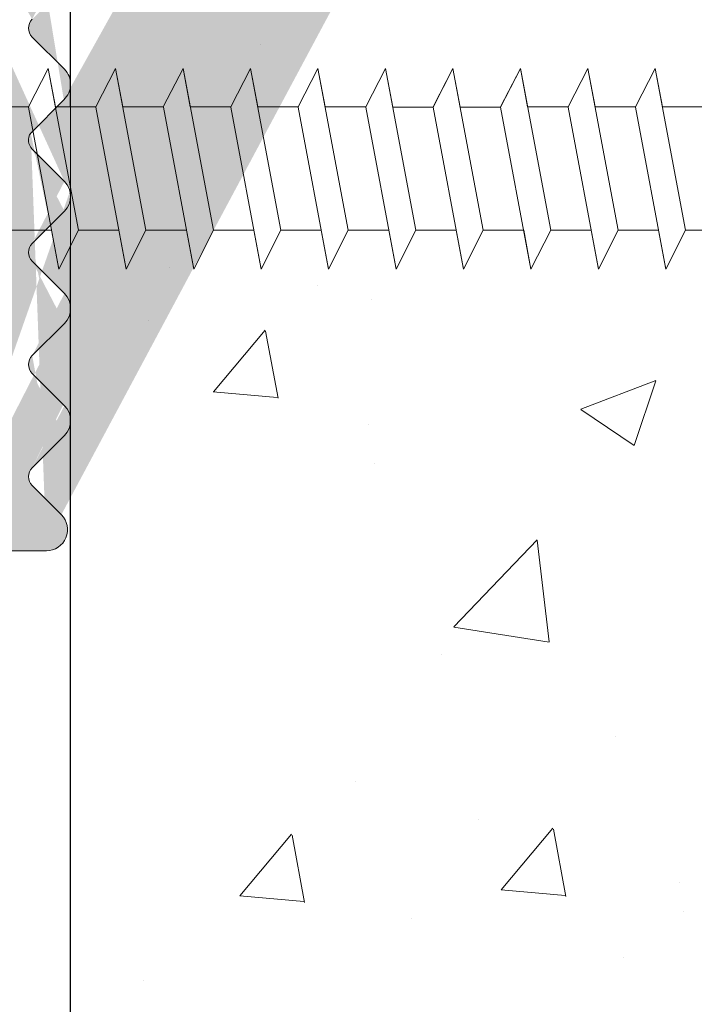
# Model space of a CAD drawing. Units: millimetres. Extents: x 18296 to 18593, y 3108 to 3325.
# Drawn here: x 18440 to 18448, y 3205 to 3216 of the extents above; entities that cross this region are included whole.
import ezdxf

# ---------------------------------------------------------------- set-up
doc = ezdxf.new("R2010")
doc.units = ezdxf.units.MM
doc.layers.get('0').update_dxf_attribs({"lineweight": 25})
for name, color, linetype, lineweight in [('Gipsp Sch', 253, 'Continuous', 5), ('PROFIL', 251, 'Continuous', 20), ('Profile Sch', 251, 'Continuous', 15), ('Putznetz Lienien', 7, 'Continuous', 15)]:
    doc.layers.add(name, color=color, linetype=linetype, lineweight=lineweight)

msp = doc.modelspace()

# ---------------------------------------------------------------- hatches: boundary and pattern name
h = msp.add_hatch()
h.set_pattern_fill('JIS_WOOD', color=256, scale=0.01, style=0)
h.set_pattern_definition([(45, (1801.032346511041, -169.0543598848353), (-0.004999999991609842, 0.004999999991609843), [])])
edge = h.paths.add_edge_path()
edge.add_line((18455.57262277632, 3234.494847304084), (18455.76689081971, 3234.494847304084))
edge.add_line((18455.76689081971, 3240.006539043142), (18455.76689081971, 3234.494847304084))
edge.add_line((18472.26689081971, 3240.006539043142), (18455.76689081971, 3240.006539043142))
edge.add_line((18453.569206418, 3237.47116579386), (18453.56819490879, 3238.441584368013))
edge.add_line((18453.26819382232, 3238.74158436688), (18453.56788144496, 3239.041271989524))
edge.add_line((18453.26819382232, 3238.74158436688), (18453.56819436499, 3238.441583824208))
edge.add_line((18440.68452275184, 3215.34553858369), (18440.29300533751, 3214.950718494519))
edge.add_arc((18440.47889504002, 3210.246795879118), 0.25, 269.9739161403189, 404.9999999996879)
edge.add_arc((18453.67301535564, 3234.848582402034), 0.15, 44.77050017916183, 134.7705001789385)
edge.add_arc((18462.26721485101, 3263.495581875244), 1, 90.00620583301904, 180.0062058327974)
edge.add_line((18472.26807905523, 3269.497845288834), (18472.26689081971, 3240.006539043142))
edge.add_line((18455.5668934572, 3241.989124278138), (18461.26954425718, 3241.989124278138))
edge.add_line((18461.26883954007, 3248.495473651017), (18461.26954425718, 3241.989124278138))
edge.add_line((18459.26883955181, 3248.49525702659), (18461.26883954007, 3248.495473651017))
edge.add_line((18453.56788144496, 3239.041271989523), (18453.56689563016, 3239.987039946077))
edge.add_line((18459.26775642967, 3258.495256967932), (18459.26883955181, 3248.495257026589))
edge.add_line((18461.26775641794, 3258.495473592359), (18459.26775642967, 3258.495256967932))
edge.add_line((18461.26721485687, 3263.495473563031), (18461.26775641794, 3258.49547359236))
edge.add_line((18465.26713027587, 3264.495906808592), (18462.26710653879, 3264.495581869378))
edge.add_line((18465.26713027587, 3267.495906808592), (18465.26713027587, 3264.495906808592))
edge.add_line((18442.26689051732, 3267.495906808592), (18465.26713027586, 3267.495906808592))
edge.add_line((18441.26689051732, 3237.495906814458), (18441.26689051732, 3266.495906814458))
edge.add_line((18475.56499169556, 3277.796101491173), (18474.43599370227, 3279.492011537824))
edge.add_line((18469.73817544687, 3277.798146794351), (18470.86054673586, 3279.492057009415))
edge.add_line((18468.23767752188, 3277.801811661888), (18467.10931403191, 3279.496768597398))
edge.add_line((18461.76279672946, 3277.085304193124), (18463.35612924136, 3279.490000610779))
edge.add_arc((18455.5668934572, 3239.98912463022), 2, 90, 180.0597218445412)
edge.add_arc((18463.88400721537, 3278.990530277072), 0.4996613757379373, 271.1196528983074, 450.0207392189984)
edge.add_line((18463.35612924136, 3279.490000610778), (18463.88382635411, 3279.490191620077))
edge.add_arc((18466.58825647362, 3278.997309790962), 0.4996613757379373, 89.97772121378875, 268.2463931034126)
edge.add_line((18467.10931403191, 3279.496768597398), (18466.58845076103, 3279.496971128928))
edge.add_line((18466.57296611801, 3278.497882423441), (18467.23611524234, 3277.501741359379))
edge.add_line((18463.89377079144, 3278.490964302463), (18463.23610825952, 3277.498403915529))
edge.add_arc((18471.38842470987, 3278.992586675708), 0.4996613757379373, 271.1196528983074, 450.0207392189984)
edge.add_line((18470.86054673586, 3279.492057009415), (18471.38824384861, 3279.492248018713))
edge.add_arc((18473.91493614398, 3278.992552731389), 0.4996613757379373, 89.97772121378875, 268.2463931034126)
edge.add_arc((18452.56949255772, 3237.495086445046), 1, 269.9954376860514, 358.6293169055092)
edge.add_arc((18442.26689051732, 3266.495906814458), 1, 90, 179.9999999997768)
edge.add_arc((18442.26689051732, 3237.495906814458), 1, 180, 269.9954376858396)
edge.add_line((18452.56941293032, 3236.495086448216), (18442.26681088992, 3236.495906817629))
edge.add_arc((18475.76499169556, 3276.698021983762), 0.2, 180, 270.017558038609)
edge.add_arc((18474.36277345749, 3276.698520451446), 0.2, 270.0082812208663, 359.9984604324147)
edge.add_arc((18468.44006424936, 3276.701782022567), 0.2, 180.1242895918034, 269.9611440257963)
edge.add_arc((18469.5386932697, 3276.701036971064), 0.2, 269.9611440267535, 360.0270440897713)
edge.add_arc((18467.03785650441, 3276.698828005964), 0.2, 269.9957440801093, 360.1242895917082)
edge.add_arc((18463.43610825952, 3276.699095543165), 0.2, 180, 269.9957440795408)
edge.add_line((18446.56158260972, 3234.495564829783), (18451.76472206265, 3234.495150517317))
edge.add_line((18446.56136758361, 3231.795161214777), (18446.56158260972, 3234.495564829782))
edge.add_line((18445.56327929714, 3226.998449121699), (18445.56554352371, 3234.495644141786))
edge.add_line((18455.10949470174, 3234.948895381788), (18455.57262277632, 3234.494847304084))
edge.add_line((18440.76558993176, 3234.49602634961), (18445.56554352371, 3234.495644141785))
edge.add_line((18452.23780257093, 3234.960810078763), (18451.76472206265, 3234.495150517316))
edge.add_arc((18452.34302602505, 3234.853909739372), 0.15, 44.77050017903852, 134.5470736886346)
edge.add_line((18452.83013952495, 3234.575865097214), (18452.44951604056, 3234.959550056464))
edge.add_line((18453.15230997829, 3234.543319218295), (18453.56737503854, 3234.955072417552))
edge.add_arc((18453.00749769108, 3234.720677384426), 0.2289683769031365, 219.2315109789331, 309.231510978659)
edge.add_arc((18455.00300468623, 3234.843255064698), 0.15, 44.77050017891519, 134.7705001782383)
edge.add_line((18454.16012885554, 3234.570537759877), (18453.77950537115, 3234.954222719126))
edge.add_line((18454.51367940988, 3234.569121595832), (18454.89736436913, 3234.949745080214))
edge.add_arc((18454.33756665218, 3234.735230095395), 0.2420903489500821, 222.8665322842446, 316.6744680709156)
edge.add_line((18464.26689051732, 3274.499033826742), (18464.26689051732, 3269.499033826742))
edge.add_line((18440.47878122771, 3209.996795905024), (18439.26347538089, 3209.997349172117))
edge.add_line((18469.7744031439, 3269.543653234513), (18470.15656043143, 3269.925810522038))
edge.add_line((18469.18011382202, 3269.925810522039), (18469.56227110955, 3269.543653234513))
edge.add_line((18471.1044031439, 3269.543653234513), (18471.48656043143, 3269.925810522038))
edge.add_line((18470.51011382202, 3269.925810522039), (18470.89227110955, 3269.543653234512))
edge.add_line((18461.76279672946, 3277.085304193124), (18461.76512331183, 3270.65807013059))
edge.add_line((18449.5622841081, 3226.997100788796), (18446.56228473135, 3226.995167019584))
edge.add_line((18446.55564270672, 3230.795161214777), (18446.56228473135, 3226.995167019583))
edge.add_line((18449.56228707064, 3225.997100788801), (18449.5622841081, 3226.997100788796))
edge.add_line((18444.56228707064, 3225.997100788801), (18449.56228707064, 3225.997100788801))
edge.add_line((18444.56328020681, 3226.997100295641), (18444.56228707064, 3225.997100788801))
edge.add_line((18445.56327929714, 3226.998449121699), (18444.56328020681, 3226.997100295641))
edge.add_arc((18460.7721173701, 3270.776134518516), 1, 236.9731455915067, 353.219593958612)
edge.add_line((18455.56016321169, 3269.541071041692), (18455.94232049922, 3269.923228329218))
edge.add_line((18456.29587388981, 3269.923228329218), (18456.67803117734, 3269.541071041692))
edge.add_line((18457.27232049922, 3269.923228329218), (18456.89016321169, 3269.541071041691))
edge.add_line((18479.06689051732, 3276.499033826742), (18475.76505298468, 3276.498021993153))
edge.add_line((18474.43599370227, 3279.492011537825), (18473.91513043138, 3279.492214069354))
edge.add_line((18457.62587388981, 3269.923228329218), (18458.00803117733, 3269.541071041692))
edge.add_line((18458.22016321169, 3269.541071041692), (18458.60232049922, 3269.923228329218))
edge.add_line((18459.55084863664, 3269.540385616742), (18459.91373382586, 3269.904574863153))
edge.add_line((18458.95587388981, 3269.923228329218), (18459.33871660229, 3269.540385616743))
edge.add_line((18450.10631655789, 3231.795161214779), (18450.56136758361, 3231.795161214777))
edge.add_arc((18440.4162134506, 3210.875162893487), 0.15, 134.9999999988946, 224.9999999982165)
edge.add_line((18440.65567173532, 3210.423572574414), (18440.31014743342, 3210.769096876309))
edge.add_arc((18440.4162134506, 3212.205162893487), 0.15, 134.9999999988946, 224.9999999982165)
edge.add_line((18440.69230472095, 3211.36338619819), (18440.31014743342, 3210.981228910664))
edge.add_line((18440.69230472095, 3211.716939588783), (18440.31014743342, 3212.099096876309))
edge.add_arc((18440.51552802565, 3211.540162893487), 0.25, 315.0000000003685, 404.9999999996995)
edge.add_arc((18440.4162134506, 3213.535162893487), 0.15, 134.9999999988946, 224.9999999982165)
edge.add_line((18440.69230472095, 3212.69338619819), (18440.31014743342, 3212.311228910664))
edge.add_line((18440.69230472095, 3213.046939588783), (18440.31014743342, 3213.429096876308))
edge.add_arc((18440.51552802565, 3212.870162893487), 0.25, 315.0000000003685, 404.9999999996995)
edge.add_arc((18440.4162134506, 3214.865162893487), 0.15, 145.223922007452, 225.0000000000377)
edge.add_line((18440.69230472095, 3214.02338619819), (18440.31014743342, 3213.641228910664))
edge.add_line((18440.69230472095, 3214.376939588783), (18440.31014743342, 3214.759096876308))
edge.add_arc((18440.51552802565, 3214.200162893487), 0.25, 315.0000000002948, 404.9999999998423)
edge.add_line((18439.26689051732, 3217.499033826742), (18439.26347538089, 3209.997349172118))
edge.add_line((18446.55564270672, 3230.795161214777), (18449.06136758361, 3230.795161214777))
edge.add_arc((18450.56136758361, 3231.295161214777), 0.5, 0, 89.99999999933215)
edge.add_arc((18450.81136758361, 3230.245161214778), 0.25, 269.9999999983324, 359.9999999976645)
edge.add_arc((18449.31136758361, 3230.245161214778), 0.25, 180, 269.9999999993289)
edge.add_line((18446.56136758361, 3231.795161214777), (18447.51641860933, 3231.795161214777))
edge.add_arc((18447.76136758361, 3231.745161214778), 0.25, 11.53695903311326, 168.4630409663133)
edge.add_line((18448.00631655788, 3231.795161214777), (18448.21641860933, 3231.795161214777))
edge.add_arc((18448.46136758361, 3231.745161214778), 0.25, 11.53695903311326, 168.4630409663133)
edge.add_line((18448.70631655788, 3231.795161214777), (18448.91641860933, 3231.795161214777))
edge.add_arc((18449.16136758361, 3231.745161214778), 0.25, 11.53695903311326, 168.4630409663133)
edge.add_line((18449.40631655788, 3231.795161214777), (18449.61641860933, 3231.795161214777))
edge.add_arc((18449.86136758361, 3231.745161214778), 0.25, 11.53695903311326, 168.4630409663133)
edge.add_line((18450.81136758361, 3229.995161214778), (18449.31136758361, 3229.995161214778))
edge.add_line((18449.06136758361, 3230.795161214777), (18449.06136758361, 3230.245161214777))
edge.add_line((18451.06136758361, 3230.245161214778), (18451.06136758361, 3231.295161214778))
edge.add_line((18440.76558993176, 3234.49602634961), (18440.76557308402, 3234.052652602301))
edge.add_line((18440.76557308402, 3234.052652602301), (18440.31014743342, 3233.590834844099))
edge.add_line((18454.96587388981, 3269.923228329218), (18455.34803117733, 3269.541071041692))
edge.add_line((18454.61232049922, 3269.923228329218), (18454.23016321169, 3269.541071041691))
edge.add_line((18453.63587388981, 3269.923228329218), (18454.01803117733, 3269.541071041692))
edge.add_line((18435.06444687283, 3269.496451633921), (18435.50710680558, 3269.496451633921))
edge.add_line((18435.99232049922, 3269.923228329218), (18435.50710680558, 3269.49645163392))
edge.add_arc((18436.83409719451, 3269.64713705887), 0.15, 224.999999999263, 314.9999999985836)
edge.add_line((18436.34587388981, 3269.923228329218), (18436.72803117734, 3269.541071041692))
edge.add_arc((18436.16909719451, 3269.746451633921), 0.25, 44.99999999963152, 134.9999999989603)
edge.add_arc((18459.44478261946, 3269.646451633921), 0.15, 224.999999999263, 314.9999999985836)
edge.add_arc((18458.11409719451, 3269.64713705887), 0.15, 224.999999999263, 314.9999999985836)
edge.add_arc((18458.77909719451, 3269.746451633921), 0.25, 44.99999999963152, 134.9999999989603)
edge.add_arc((18456.78409719452, 3269.64713705887), 0.15, 224.999999999263, 314.9999999985836)
edge.add_arc((18457.44909719452, 3269.746451633921), 0.25, 44.99999999963152, 134.9999999989603)
edge.add_arc((18455.45409719451, 3269.64713705887), 0.15, 224.999999999263, 314.9999999985836)
edge.add_arc((18456.11909719451, 3269.746451633921), 0.25, 44.99999999963152, 134.9999999989603)
edge.add_arc((18454.12409719452, 3269.64713705887), 0.15, 224.999999999263, 314.9999999985836)
edge.add_arc((18454.78909719452, 3269.746451633921), 0.25, 44.99999999963152, 134.9999999989603)
edge.add_arc((18452.79409719451, 3269.64713705887), 0.15, 224.999999999263, 314.9999999985836)
edge.add_line((18453.28232049922, 3269.923228329218), (18452.90016321169, 3269.541071041692))
edge.add_arc((18453.45909719451, 3269.746451633921), 0.25, 44.99999999963152, 134.9999999989603)
edge.add_arc((18451.46409719452, 3269.64713705887), 0.15, 224.999999999263, 314.9999999985836)
edge.add_line((18452.30587388981, 3269.923228329218), (18452.68803117734, 3269.541071041692))
edge.add_line((18451.95232049922, 3269.923228329218), (18451.57016321169, 3269.541071041692))
edge.add_arc((18452.12909719452, 3269.746451633921), 0.25, 44.99999999963152, 134.9999999989603)
edge.add_arc((18450.13409719451, 3269.64713705887), 0.15, 224.999999999263, 314.9999999985836)
edge.add_line((18450.97587388981, 3269.923228329218), (18451.35803117734, 3269.541071041692))
edge.add_line((18450.62232049922, 3269.923228329218), (18450.24016321169, 3269.541071041692))
edge.add_arc((18450.79909719451, 3269.746451633921), 0.25, 44.99999999963152, 134.9999999989603)
edge.add_arc((18448.80409719452, 3269.64713705887), 0.15, 224.999999999263, 314.9999999985836)
edge.add_line((18449.64587388981, 3269.923228329218), (18450.02803117733, 3269.541071041692))
edge.add_line((18449.29232049922, 3269.923228329218), (18448.91016321169, 3269.541071041692))
edge.add_arc((18449.46909719451, 3269.746451633921), 0.25, 44.99999999963152, 134.9999999989603)
edge.add_arc((18447.47409719451, 3269.64713705887), 0.15, 224.999999999263, 314.9999999985836)
edge.add_line((18448.31587388981, 3269.923228329218), (18448.69803117733, 3269.541071041692))
edge.add_line((18447.96232049922, 3269.923228329218), (18447.58016321169, 3269.541071041692))
edge.add_arc((18448.13909719451, 3269.746451633921), 0.25, 44.99999999963152, 134.9999999989603)
edge.add_arc((18446.14409719452, 3269.64713705887), 0.15, 224.999999999263, 314.9999999985836)
edge.add_line((18446.98587388981, 3269.923228329218), (18447.36803117734, 3269.541071041692))
edge.add_line((18446.63232049922, 3269.923228329218), (18446.25016321169, 3269.541071041692))
edge.add_arc((18446.80909719451, 3269.746451633921), 0.25, 44.99999999963152, 134.9999999989603)
edge.add_arc((18444.81409719451, 3269.64713705887), 0.15, 224.999999999263, 314.9999999985836)
edge.add_line((18445.65587388981, 3269.923228329218), (18446.03803117734, 3269.541071041692))
edge.add_line((18445.30232049922, 3269.923228329218), (18444.92016321169, 3269.541071041692))
edge.add_arc((18445.47909719451, 3269.746451633921), 0.25, 44.99999999963152, 134.9999999989603)
edge.add_arc((18443.48409719452, 3269.64713705887), 0.15, 224.999999999263, 314.9999999985836)
edge.add_line((18444.32587388981, 3269.923228329218), (18444.70803117734, 3269.541071041692))
edge.add_line((18443.97232049922, 3269.923228329218), (18443.59016321169, 3269.541071041692))
edge.add_arc((18444.14909719451, 3269.746451633921), 0.25, 44.99999999963152, 134.9999999989603)
edge.add_arc((18442.15409719451, 3269.64713705887), 0.15, 224.999999999263, 314.9999999985836)
edge.add_line((18442.99587388981, 3269.923228329218), (18443.37803117733, 3269.541071041692))
edge.add_line((18442.64232049922, 3269.923228329218), (18442.26016321169, 3269.541071041692))
edge.add_arc((18442.81909719452, 3269.746451633921), 0.25, 44.99999999963152, 134.9999999989603)
edge.add_arc((18440.82409719452, 3269.64713705887), 0.15, 224.999999999263, 314.9999999985836)
edge.add_line((18441.66587388981, 3269.923228329218), (18442.04803117734, 3269.541071041692))
edge.add_line((18441.31232049922, 3269.923228329218), (18440.93016321169, 3269.541071041692))
edge.add_arc((18441.48909719451, 3269.746451633921), 0.25, 44.99999999963152, 134.9999999989603)
edge.add_arc((18439.49409719451, 3269.64713705887), 0.15, 224.999999999263, 314.9999999985836)
edge.add_line((18440.33587388981, 3269.923228329218), (18440.71803117734, 3269.541071041692))
edge.add_line((18439.98232049922, 3269.923228329218), (18439.60016321169, 3269.541071041692))
edge.add_arc((18440.15909719452, 3269.746451633921), 0.25, 44.99999999963152, 134.9999999989603)
edge.add_arc((18438.16409719452, 3269.64713705887), 0.15, 224.999999999263, 314.9999999985836)
edge.add_line((18439.00587388981, 3269.923228329218), (18439.38803117734, 3269.541071041692))
edge.add_line((18438.65232049922, 3269.923228329218), (18438.27016321169, 3269.541071041692))
edge.add_arc((18438.82909719451, 3269.746451633921), 0.25, 44.99999999963152, 134.9999999989603)
edge.add_line((18437.67587388981, 3269.923228329218), (18438.05803117733, 3269.541071041692))
edge.add_line((18437.32232049922, 3269.923228329218), (18436.94016321169, 3269.541071041692))
edge.add_arc((18437.49909719452, 3269.746451633921), 0.25, 44.99999999963152, 134.9999999989603)
edge.add_line((18463.43609340356, 3276.499095543717), (18467.03784164845, 3276.498828006516))
edge.add_line((18463.23610825952, 3277.498403915529), (18463.23610825952, 3276.699095543165))
edge.add_line((18468.43992861643, 3276.501782068558), (18469.53855763677, 3276.501037017055))
edge.add_line((18474.56279491269, 3277.496984299805), (18474.56277345742, 3276.698515077345))
edge.add_line((18473.89964578837, 3278.493125363867), (18474.56279491269, 3277.496984299805))
edge.add_line((18467.23611524234, 3277.501741359379), (18467.23785603384, 3276.699261858145))
edge.add_line((18468.23767752188, 3277.801811661888), (18468.24006471993, 3276.701348170386))
edge.add_line((18470.74052575402, 3277.500470827231), (18470.74052575402, 3276.712248785347))
edge.add_line((18470.9167899249, 3276.498022385568), (18474.36280236441, 3276.498520453535))
edge.add_line((18471.39818828593, 3278.493020701099), (18470.7405305947, 3277.500467619835))
edge.add_line((18469.73817544687, 3277.798146794351), (18469.73869324742, 3276.701131372743))
edge.add_arc((18470.93991890534, 3276.696680509651), 0.2, 175.5355011686253, 263.3591765934151)
edge.add_line((18475.56499169556, 3277.796101491173), (18475.56499169556, 3276.698021983762))
edge.add_line((18435.06689051732, 3261.749033826742), (18435.06444687283, 3269.496451633921))
edge.add_line((18482.76689051732, 3283.852587217335), (18483.84011382202, 3284.925810522039))
edge.add_line((18437.06689051732, 3223.609226695495), (18435.53339686826, 3225.374033826743))
edge.add_line((18482.76689051732, 3275.999033826742), (18482.76689051732, 3283.852587217335))
edge.add_line((18484.26689051732, 3274.499033826742), (18484.26689051732, 3284.749033826742))
edge.add_line((18464.26689051732, 3274.499033826742), (18484.26689051732, 3274.499033826742))
edge.add_line((18464.26689051732, 3269.499033826742), (18468.39978373613, 3269.499033826742))
edge.add_line((18435.06689051732, 3217.499033826742), (18439.26689051732, 3217.499033826742))
edge.add_line((18435.06689051732, 3217.499033826742), (18435.06689051732, 3225.249033826742))
edge.add_line((18437.06689051732, 3219.499033826742), (18437.06689051732, 3223.609226695495))
edge.add_line((18439.26689051732, 3219.499033826742), (18437.06689051732, 3219.499033826742))
edge.add_line((18439.26689051732, 3267.499033826742), (18439.26689051732, 3219.499033826742))
edge.add_line((18437.06689051732, 3267.499033826742), (18439.26689051732, 3267.499033826742))
edge.add_line((18437.06689051732, 3267.499033826742), (18437.06689051732, 3263.388840957989))
edge.add_line((18479.06689051732, 3278.499033826742), (18479.06689051732, 3276.499033826742))
edge.add_line((18480.06689051732, 3275.999033826742), (18480.06689051732, 3276.954084852463))
edge.add_line((18482.76689051732, 3275.999033826742), (18480.06689051732, 3275.999033826742))
edge.add_line((18435.53339686826, 3261.62403382674), (18437.06689051732, 3263.388840957988))
edge.add_arc((18435.31689051732, 3261.749033826742), 0.25, 180, 329.9999999988822)
edge.add_arc((18435.31689051732, 3225.249033826742), 0.25, 30.00000000024293, 179.9999999991378)
edge.add_arc((18440.4162134506, 3216.194768826921), 0.15, 134.9999999988946, 224.9999999982165)
edge.add_line((18440.69230472095, 3215.706545522217), (18440.31014743342, 3216.088702809743))
edge.add_arc((18440.51552802565, 3215.529768826921), 0.25, 312.5302139876305, 404.9999999994261)
edge.add_arc((18440.4162134506, 3217.524768826921), 0.15, 134.9999999988946, 224.9999999982165)
edge.add_line((18440.69230472095, 3216.682992131625), (18440.31014743342, 3216.300834844099))
edge.add_line((18440.69230472095, 3217.036545522218), (18440.31014743342, 3217.418702809744))
edge.add_arc((18440.51552802565, 3216.859768826921), 0.25, 315.0000000003685, 404.9999999996995)
edge.add_arc((18479.56689051732, 3279.999033826742), 0.5, 0, 89.99999999955365)
edge.add_arc((18478.76689051732, 3278.999033826742), 0.5, 180, 269.9999999995536)
edge.add_arc((18469.66833712672, 3269.649719251691), 0.15, 224.9999999993859, 314.9999999987102)
edge.add_line((18468.82656043143, 3269.925810522038), (18468.39978373613, 3269.499033826741))
edge.add_arc((18469.00333712672, 3269.749033826742), 0.25, 44.99999999977891, 134.9999999991088)
edge.add_arc((18470.99833712672, 3269.649719251691), 0.15, 224.9999999993859, 314.9999999987102)
edge.add_arc((18470.33333712673, 3269.749033826742), 0.25, 44.99999999977891, 134.9999999991088)
edge.add_line((18471.84011382202, 3269.925810522038), (18472.26807905523, 3269.497845288834))
edge.add_arc((18471.66333712672, 3269.749033826742), 0.25, 44.99999999977891, 134.9999999991088)
edge.add_arc((18440.4162134506, 3230.824768826921), 0.15, 134.9999999988946, 224.9999999982165)
edge.add_line((18440.69230472095, 3230.336545522217), (18440.31014743342, 3230.718702809743))
edge.add_arc((18440.4162134506, 3232.154768826921), 0.15, 134.9999999988946, 224.9999999982165)
edge.add_line((18440.69230472095, 3231.312992131624), (18440.31014743342, 3230.930834844099))
edge.add_line((18440.69230472095, 3231.666545522217), (18440.31014743342, 3232.048702809743))
edge.add_arc((18440.51552802565, 3231.489768826921), 0.25, 315.0000000003685, 404.9999999996995)
edge.add_arc((18440.4162134506, 3233.484768826921), 0.15, 134.9999999988946, 224.9999999982165)
edge.add_line((18440.69230472095, 3232.642992131625), (18440.31014743342, 3232.260834844099))
edge.add_line((18440.69230472095, 3232.996545522218), (18440.31014743342, 3233.378702809744))
edge.add_arc((18440.51552802565, 3232.819768826921), 0.25, 315.0000000003685, 404.9999999996995)
edge.add_line((18440.69230472095, 3229.982992131624), (18440.31014743342, 3229.600834844099))
edge.add_arc((18440.51552802565, 3230.159768826921), 0.25, 315.0000000003685, 404.9999999996995)
edge.add_arc((18440.4162134506, 3218.854768826921), 0.15, 134.9999999988946, 224.9999999982165)
edge.add_line((18440.69230472095, 3218.012992131625), (18440.31014743342, 3217.6308348441))
edge.add_line((18440.69230472095, 3218.366545522218), (18440.31014743342, 3218.748702809743))
edge.add_arc((18440.51552802565, 3218.189768826921), 0.25, 315.0000000003685, 404.9999999996995)
edge.add_arc((18440.4162134506, 3220.184768826921), 0.15, 134.9999999988946, 224.9999999982165)
edge.add_line((18440.69230472095, 3219.342992131625), (18440.31014743342, 3218.960834844099))
edge.add_line((18440.69230472095, 3219.696545522218), (18440.31014743342, 3220.078702809743))
edge.add_arc((18440.51552802565, 3219.519768826921), 0.25, 315.0000000003685, 404.9999999996995)
edge.add_arc((18440.4162134506, 3221.514768826921), 0.15, 134.9999999988946, 224.9999999982165)
edge.add_line((18440.69230472095, 3220.672992131625), (18440.31014743342, 3220.290834844099))
edge.add_line((18440.69230472095, 3221.026545522218), (18440.31014743342, 3221.408702809743))
edge.add_arc((18440.51552802565, 3220.849768826921), 0.25, 315.0000000003685, 404.9999999996995)
edge.add_arc((18440.4162134506, 3222.844768826921), 0.15, 134.9999999988946, 224.9999999982165)
edge.add_line((18440.69230472095, 3222.002992131625), (18440.31014743342, 3221.620834844099))
edge.add_line((18440.69230472095, 3222.356545522218), (18440.31014743342, 3222.738702809743))
edge.add_arc((18440.51552802565, 3222.179768826921), 0.25, 315.0000000003685, 404.9999999996995)
edge.add_arc((18440.4162134506, 3224.174768826922), 0.15, 134.9999999988946, 224.9999999982165)
edge.add_line((18440.69230472095, 3223.332992131624), (18440.31014743342, 3222.950834844099))
edge.add_line((18440.69230472095, 3223.686545522218), (18440.31014743342, 3224.068702809743))
edge.add_arc((18440.51552802565, 3223.509768826922), 0.25, 315.0000000003685, 404.9999999996995)
edge.add_arc((18440.4162134506, 3225.504768826921), 0.15, 134.9999999988946, 224.9999999982165)
edge.add_line((18440.69230472095, 3224.662992131624), (18440.31014743342, 3224.280834844099))
edge.add_line((18440.69230472095, 3225.016545522218), (18440.31014743342, 3225.398702809743))
edge.add_arc((18440.51552802565, 3224.839768826921), 0.25, 315.0000000003685, 404.9999999996995)
edge.add_arc((18440.4162134506, 3226.834768826921), 0.15, 134.9999999988946, 224.9999999982165)
edge.add_line((18440.69230472095, 3225.992992131624), (18440.31014743342, 3225.610834844099))
edge.add_line((18440.69230472095, 3226.346545522218), (18440.31014743342, 3226.728702809743))
edge.add_arc((18440.51552802565, 3226.169768826921), 0.25, 315.0000000003685, 404.9999999996995)
edge.add_arc((18440.4162134506, 3228.164768826921), 0.15, 134.9999999988946, 224.9999999982165)
edge.add_line((18440.69230472095, 3227.322992131624), (18440.31014743342, 3226.940834844099))
edge.add_line((18440.69230472095, 3227.676545522218), (18440.31014743342, 3228.058702809743))
edge.add_arc((18440.51552802565, 3227.499768826921), 0.25, 315.0000000003685, 404.9999999996995)
edge.add_arc((18440.4162134506, 3229.494768826921), 0.15, 134.9999999988946, 224.9999999982165)
edge.add_line((18440.69230472095, 3228.652992131624), (18440.31014743342, 3228.270834844099))
edge.add_line((18440.69230472095, 3229.006545522217), (18440.31014743342, 3229.388702809743))
edge.add_arc((18440.51552802565, 3228.829768826921), 0.25, 315.0000000003685, 404.9999999996995)
edge.add_arc((18478.51689051732, 3280.249033826742), 0.25, 90, 179.999999999552)
edge.add_arc((18480.01689051732, 3277.199033826741), 0.25, 281.5369590334821, 438.463040966685)
edge.add_line((18480.06689051732, 3277.44398280102), (18480.06689051732, 3277.654084852463))
edge.add_arc((18480.01689051732, 3277.899033826741), 0.25, 281.5369590334821, 438.463040966685)
edge.add_line((18480.06689051732, 3278.14398280102), (18480.06689051732, 3278.354084852463))
edge.add_arc((18480.01689051732, 3278.599033826741), 0.25, 281.5369590334821, 438.463040966685)
edge.add_line((18480.06689051732, 3278.84398280102), (18480.06689051732, 3279.054084852463))
edge.add_arc((18480.01689051732, 3279.299033826742), 0.25, 281.5369590334821, 438.463040966685)
edge.add_line((18478.26689051732, 3280.249033826742), (18478.26689051732, 3278.999033826742))
edge.add_line((18479.06689051732, 3278.499033826742), (18478.76689051732, 3278.499033826742))
edge.add_line((18478.51689051732, 3280.499033826742), (18479.56689051732, 3280.499033826742))
edge.add_line((18480.06689051732, 3279.543982801019), (18480.06689051732, 3279.999033826741))
edge.add_arc((18484.01689051732, 3284.749033826742), 0.25, 0, 134.999999998996)
edge.add_arc((18460.09082729728, 3269.728115512643), 0.25, 56.97314559206929, 135.1027637461766)

# ---------------------------------------------------------------- linework, layer by layer
for p, q in [((18440.76348345436, 3215.259453083946), (18440.76348345436, 3225.003761903806)), ((18440.76348345436, 3157.508691246037), (18440.76348345436, 3213.610009137222))]:
    msp.add_line(p, q)
at = {"layer": 'Gipsp Sch'}
for p, q in [((18443.01753449115, 3215.998984998533), (18443.01753449115, 3215.998984998533)), ((18445.62533552304, 3215.256649887946), (18445.62533552304, 3215.256649887946)), ((18447.46533552305, 3215.256649887946), (18447.46533552305, 3215.256649887946)), ((18441.93312028073, 3213.359355876316), (18441.93312028073, 3213.359355876316)), ((18443.69481490011, 3213.142103072837), (18443.69481490011, 3213.142103072837)), ((18444.3301072402, 3212.974181130104), (18444.3301072402, 3212.974181130104)), ((18441.69440584719, 3212.732031791939), (18441.69440584719, 3212.732031791939)), ((18442.45912072276, 3211.882855508141), (18443.07137592098, 3212.612512840212)), ((18443.22534302721, 3211.804820406558), (18443.07850412424, 3212.600891123628)), ((18446.81458200699, 3211.674460486851), (18447.70381736324, 3212.015805958793)), ((18447.4487673252, 3211.246095152866), (18447.70627651111, 3212.013545000849)), ((18442.45752871796, 3211.881772324577), (18443.21662907791, 3211.815359648604)), ((18446.81586236547, 3211.671622647274), (18447.44758899576, 3211.24551765483)), ((18444.30179842654, 3211.492637709558), (18444.30179842654, 3211.492637709558)), ((18444.37217368764, 3211.026105535438), (18444.37217368764, 3211.026105535438)), ((18445.30912827506, 3209.095159893785), (18446.29831216704, 3210.126102079533)), ((18446.43922153859, 3208.91699501195), (18446.29890967185, 3210.123110944418)), ((18445.31172793861, 3209.08911898114), (18446.44122410365, 3208.913940748609)), ((18445.16372737507, 3208.766309100868), (18445.16372737507, 3208.766309100868)), ((18447.22952395998, 3207.79330241613), (18447.22952395998, 3207.79330241613)), ((18444.14736826401, 3207.264885765901), (18444.14736826401, 3207.264885765901)), ((18445.59738584477, 3206.805018309246), (18445.59738584477, 3206.805018309246)), ((18445.87306802259, 3205.975197106237), (18446.48532322081, 3206.704854438308)), ((18446.63949879799, 3205.897174690728), (18446.49265989502, 3206.693245407798)), ((18442.77241113451, 3205.903893174892), (18443.38466633274, 3206.633550506963)), ((18443.53873767444, 3205.825864416347), (18443.39189877148, 3206.621935133416)), ((18447.98713565046, 3206.057131632688), (18447.98713565046, 3206.057131632688)), ((18442.77084890202, 3205.902799873642), (18443.52994926197, 3205.836387197669)), ((18445.87153556239, 3205.974093687301), (18446.63063592234, 3205.907681011327)), ((18444.80781984125, 3205.638566765786), (18444.80781984125, 3205.638566765786)), ((18448.03911279208, 3205.716888182107), (18448.03911279208, 3205.716888182107)), ((18447.32313604404, 3205.168138501699), (18447.32313604404, 3205.168138501699)), ((18441.62425995567, 3204.903851989), (18441.62425995567, 3204.903851989))]:
    msp.add_line(p, q, dxfattribs=at)
at = {"layer": 'PROFIL', "color": 7, "linetype": 'Continuous', "lineweight": 0}
for p, q in [((18440.69230472095, 3215.706545522217), (18440.31014743342, 3216.088702809743)), ((18440.68452275184, 3215.34553858369), (18440.29300533751, 3214.95071849452)), ((18440.69230472095, 3214.376939588783), (18440.31014743342, 3214.759096876309)), ((18440.69230472095, 3214.02338619819), (18440.31014743342, 3213.641228910665)), ((18440.69230472095, 3213.046939588783), (18440.31014743342, 3213.429096876309)), ((18440.69230472095, 3212.69338619819), (18440.31014743342, 3212.311228910665)), ((18440.69230472095, 3211.716939588783), (18440.31014743342, 3212.099096876309)), ((18440.69230472095, 3211.36338619819), (18440.31014743342, 3210.981228910665)), ((18440.65567173532, 3210.423572574414), (18440.31014743342, 3210.769096876309))]:
    msp.add_line(p, q, dxfattribs=at)
at = {"layer": 'PROFIL', "color": 7, "linetype": 'Continuous'}
msp.add_line((18440.47878122771, 3209.996795905024), (18439.26347538089, 3209.997349172118), dxfattribs=at)
at = {"layer": 'PROFIL', "color": 7, "linetype": 'Continuous', "lineweight": 0}
for centre, radius, start, end in [((18440.4162134506, 3216.194768826921), 0.15, 134.9999999992815, 224.9999999986551), ((18440.51552802565, 3215.529768826921), 0.25, 312.5302139876833, 44.99999999926305), ((18440.4162134506, 3214.865162893487), 0.15, 145.2239220069487, 224.9999999995578), ((18440.51552802565, 3214.200162893487), 0.25, 315.0000000001474, 44.99999999955784), ((18440.4162134506, 3213.535162893487), 0.15, 134.9999999992815, 224.9999999986551), ((18440.51552802565, 3212.870162893487), 0.25, 315.0000000001658, 44.99999999953941), ((18440.4162134506, 3212.205162893487), 0.15, 134.9999999992815, 224.9999999986551), ((18440.51552802565, 3211.540162893487), 0.25, 315.0000000001658, 44.99999999953941), ((18440.4162134506, 3210.875162893487), 0.15, 134.9999999992815, 224.9999999986551), ((18440.47889504002, 3210.246795879118), 0.25, 269.9739161403189, 44.99999999955784)]:
    msp.add_arc(centre, radius, start, end, dxfattribs=at)
at = {"layer": 'Profile Sch'}
for p, q in [((18440.26481125035, 3215.259453083946), (18440.49905039651, 3215.717469963623)), ((18440.26481125035, 3215.259453083946), (18440.49905039651, 3215.717469963623)), ((18440.26481125035, 3215.259453083946), (18440.49905039651, 3215.717469963623)), ((18440.58481125035, 3215.259453083946), (18440.49905039651, 3215.717469963623)), ((18440.85855863011, 3213.797469963623), (18440.49905039651, 3215.717469963623)), ((18440.85855863011, 3213.797469963623), (18440.49905039651, 3215.717469963623)), ((18441.06481125035, 3215.259453083946), (18441.29905039652, 3215.717469963623)), ((18441.06481125035, 3215.259453083946), (18441.29905039652, 3215.717469963623)), ((18441.06481125035, 3215.259453083946), (18441.29905039652, 3215.717469963623)), ((18441.38481125035, 3215.259453083946), (18441.29905039652, 3215.717469963623)), ((18441.65855863011, 3213.797469963623), (18441.29905039652, 3215.717469963623)), ((18441.65855863011, 3213.797469963623), (18441.29905039652, 3215.717469963623)), ((18441.86481125035, 3215.259453083946), (18442.09905039651, 3215.717469963623)), ((18441.86481125035, 3215.259453083946), (18442.09905039651, 3215.717469963623)), ((18441.86481125035, 3215.259453083946), (18442.09905039651, 3215.717469963623)), ((18442.18481125035, 3215.259453083946), (18442.09905039651, 3215.717469963623)), ((18442.45855863011, 3213.797469963623), (18442.09905039651, 3215.717469963623)), ((18442.45855863011, 3213.797469963623), (18442.09905039651, 3215.717469963623)), ((18442.66481125035, 3215.259453083946), (18442.89905039651, 3215.717469963623)), ((18442.66481125035, 3215.259453083946), (18442.89905039651, 3215.717469963623)), ((18442.66481125035, 3215.259453083946), (18442.89905039651, 3215.717469963623)), ((18442.98481125035, 3215.259453083946), (18442.89905039651, 3215.717469963623)), ((18443.25855863011, 3213.797469963623), (18442.89905039651, 3215.717469963623)), ((18443.25855863011, 3213.797469963623), (18442.89905039651, 3215.717469963623)), ((18443.46481125035, 3215.259453083946), (18443.69905039651, 3215.717469963623)), ((18443.46481125035, 3215.259453083946), (18443.69905039651, 3215.717469963623)), ((18443.46481125035, 3215.259453083946), (18443.69905039651, 3215.717469963623)), ((18443.78481125035, 3215.259453083946), (18443.69905039651, 3215.717469963623)), ((18444.05855863011, 3213.797469963623), (18443.69905039651, 3215.717469963623)), ((18444.05855863011, 3213.797469963623), (18443.69905039651, 3215.717469963623)), ((18444.26481125035, 3215.259453083946), (18444.49905039651, 3215.717469963623)), ((18444.26481125035, 3215.259453083946), (18444.49905039651, 3215.717469963623)), ((18444.26481125035, 3215.259453083946), (18444.49905039651, 3215.717469963623)), ((18444.58533613163, 3215.256649887946), (18444.49905039651, 3215.717469963623)), ((18444.85855863011, 3213.797469963623), (18444.49905039651, 3215.717469963623)), ((18444.85855863011, 3213.797469963623), (18444.49905039651, 3215.717469963623)), ((18445.06481125035, 3215.259453083946), (18445.29905039652, 3215.717469963623)), ((18445.06481125035, 3215.259453083946), (18445.29905039652, 3215.717469963623)), ((18445.06533613163, 3215.256649887946), (18445.29905039652, 3215.717469963623)), ((18445.38533613163, 3215.256649887946), (18445.29905039652, 3215.717469963623)), ((18445.65855863011, 3213.797469963623), (18445.29905039652, 3215.717469963623)), ((18445.65855863011, 3213.797469963623), (18445.29905039652, 3215.717469963623)), ((18445.86481125035, 3215.259453083946), (18446.09905039651, 3215.717469963623)), ((18445.86481125035, 3215.259453083946), (18446.09905039651, 3215.717469963623)), ((18445.86533613162, 3215.256649887946), (18446.09905039651, 3215.717469963623)), ((18446.18481125035, 3215.259453083946), (18446.09905039651, 3215.717469963623)), ((18446.45855863011, 3213.797469963623), (18446.09905039651, 3215.717469963623)), ((18446.45855863011, 3213.797469963623), (18446.09905039651, 3215.717469963623)), ((18446.66481125035, 3215.259453083946), (18446.89905039651, 3215.717469963623)), ((18446.66481125035, 3215.259453083946), (18446.89905039651, 3215.717469963623)), ((18446.66481125035, 3215.259453083946), (18446.89905039651, 3215.717469963623)), ((18446.98481125035, 3215.259453083946), (18446.89905039651, 3215.717469963623)), ((18447.25855863011, 3213.797469963623), (18446.89905039651, 3215.717469963623)), ((18447.25855863011, 3213.797469963623), (18446.89905039651, 3215.717469963623)), ((18447.46481125035, 3215.259453083946), (18447.69905039651, 3215.717469963623)), ((18447.46481125035, 3215.259453083946), (18447.69905039651, 3215.717469963623)), ((18447.46481125035, 3215.259453083946), (18447.69905039651, 3215.717469963623)), ((18447.78481125035, 3215.259453083946), (18447.69905039651, 3215.717469963623)), ((18448.05855863011, 3213.797469963623), (18447.69905039651, 3215.717469963623)), ((18448.05855863011, 3213.797469963623), (18447.69905039651, 3215.717469963623)), ((18440.26481125035, 3215.259453083946), (18439.78481125035, 3215.259453083946)), ((18440.26481125035, 3215.259453083946), (18439.78481125035, 3215.259453083946)), ((18440.62484436522, 3213.336649887946), (18440.26533613163, 3215.256649887946)), ((18440.62484436522, 3213.336649887946), (18440.26533613163, 3215.256649887946)), ((18441.06481125035, 3215.259453083946), (18440.58481125035, 3215.259453083946)), ((18441.06481125035, 3215.259453083946), (18440.58481125035, 3215.259453083946)), ((18441.42484436522, 3213.336649887946), (18441.06533613163, 3215.256649887946)), ((18441.42484436522, 3213.336649887946), (18441.06533613163, 3215.256649887946)), ((18441.86481125035, 3215.259453083946), (18441.38481125035, 3215.259453083946)), ((18441.86481125035, 3215.259453083946), (18441.38481125035, 3215.259453083946)), ((18442.22484436522, 3213.336649887946), (18441.86533613162, 3215.256649887946)), ((18442.22484436522, 3213.336649887946), (18441.86533613162, 3215.256649887946)), ((18442.66481125035, 3215.259453083946), (18442.18481125035, 3215.259453083946)), ((18442.66481125035, 3215.259453083946), (18442.18481125035, 3215.259453083946)), ((18443.02484436522, 3213.336649887946), (18442.66533613162, 3215.256649887946)), ((18443.02484436522, 3213.336649887946), (18442.66533613162, 3215.256649887946)), ((18443.46481125035, 3215.259453083946), (18442.98481125035, 3215.259453083946)), ((18443.46481125035, 3215.259453083946), (18442.98481125035, 3215.259453083946)), ((18443.82484436522, 3213.336649887946), (18443.46533613162, 3215.256649887946)), ((18443.82484436522, 3213.336649887946), (18443.46533613162, 3215.256649887946)), ((18444.26481125035, 3215.259453083946), (18443.78481125035, 3215.259453083946)), ((18444.26481125035, 3215.259453083946), (18443.78481125035, 3215.259453083946)), ((18444.62484436522, 3213.336649887946), (18444.26533613163, 3215.256649887946)), ((18444.62484436522, 3213.336649887946), (18444.26533613163, 3215.256649887946)), ((18445.06533613163, 3215.256649887946), (18444.58533613163, 3215.256649887946)), ((18445.06533613163, 3215.256649887946), (18444.58533613163, 3215.256649887946)), ((18445.42484436522, 3213.336649887946), (18445.06533613163, 3215.256649887946)), ((18445.42484436522, 3213.336649887946), (18445.06533613163, 3215.256649887946)), ((18445.86533613162, 3215.256649887946), (18445.38533613163, 3215.256649887946)), ((18445.86533613162, 3215.256649887946), (18445.38533613163, 3215.256649887946)), ((18446.22484436522, 3213.336649887946), (18445.86533613162, 3215.256649887946)), ((18446.22484436522, 3213.336649887946), (18445.86533613162, 3215.256649887946)), ((18446.66481125035, 3215.259453083946), (18446.18481125035, 3215.259453083946)), ((18446.66481125035, 3215.259453083946), (18446.18481125035, 3215.259453083946)), ((18447.02484436522, 3213.336649887946), (18446.66533613162, 3215.256649887946)), ((18447.02484436522, 3213.336649887946), (18446.66533613162, 3215.256649887946)), ((18447.46481125035, 3215.259453083946), (18446.98481125035, 3215.259453083946)), ((18447.46481125035, 3215.259453083946), (18446.98481125035, 3215.259453083946)), ((18447.82484436522, 3213.336649887946), (18447.46533613162, 3215.256649887946)), ((18447.82484436522, 3213.336649887946), (18447.46533613162, 3215.256649887946)), ((18448.26481125035, 3215.259453083946), (18447.78481125035, 3215.259453083946)), ((18448.26481125035, 3215.259453083946), (18447.78481125035, 3215.259453083946)), ((18440.53855863011, 3213.797469963623), (18440.05855863011, 3213.797469963623)), ((18440.62484436522, 3213.336649887946), (18440.53855863011, 3213.797469963623)), ((18440.62484436522, 3213.336649887946), (18440.85855863011, 3213.797469963623)), ((18440.62484436522, 3213.336649887946), (18440.85855863011, 3213.797469963623)), ((18440.62484436522, 3213.336649887946), (18440.85855863011, 3213.797469963623)), ((18441.33855863011, 3213.797469963623), (18440.85855863011, 3213.797469963623)), ((18441.33855863011, 3213.797469963623), (18440.85855863011, 3213.797469963623)), ((18441.42484436522, 3213.336649887946), (18441.33855863011, 3213.797469963623)), ((18441.42484436522, 3213.336649887946), (18441.65855863011, 3213.797469963623)), ((18441.42484436522, 3213.336649887946), (18441.65855863011, 3213.797469963623)), ((18441.42484436522, 3213.336649887946), (18441.65855863011, 3213.797469963623)), ((18442.13855863011, 3213.797469963623), (18441.65855863011, 3213.797469963623)), ((18442.13855863011, 3213.797469963623), (18441.65855863011, 3213.797469963623)), ((18442.22484436522, 3213.336649887946), (18442.13855863011, 3213.797469963623)), ((18442.22484436522, 3213.336649887946), (18442.45855863011, 3213.797469963623)), ((18442.22484436522, 3213.336649887946), (18442.45855863011, 3213.797469963623)), ((18442.22484436522, 3213.336649887946), (18442.45855863011, 3213.797469963623)), ((18442.93855863011, 3213.797469963623), (18442.45855863011, 3213.797469963623)), ((18442.93855863011, 3213.797469963623), (18442.45855863011, 3213.797469963623)), ((18443.02484436522, 3213.336649887946), (18442.93855863011, 3213.797469963623)), ((18443.02484436522, 3213.336649887946), (18443.25855863011, 3213.797469963623)), ((18443.02484436522, 3213.336649887946), (18443.25855863011, 3213.797469963623)), ((18443.02484436522, 3213.336649887946), (18443.25855863011, 3213.797469963623)), ((18443.73855863011, 3213.797469963623), (18443.25855863011, 3213.797469963623)), ((18443.73855863011, 3213.797469963623), (18443.25855863011, 3213.797469963623)), ((18443.82484436522, 3213.336649887946), (18443.73855863011, 3213.797469963623)), ((18443.82484436522, 3213.336649887946), (18444.05855863011, 3213.797469963623)), ((18443.82484436522, 3213.336649887946), (18444.05855863011, 3213.797469963623)), ((18443.82484436522, 3213.336649887946), (18444.05855863011, 3213.797469963623)), ((18444.53855863011, 3213.797469963623), (18444.05855863011, 3213.797469963623)), ((18444.53855863011, 3213.797469963623), (18444.05855863011, 3213.797469963623)), ((18444.62484436522, 3213.336649887946), (18444.53855863011, 3213.797469963623)), ((18444.62484436522, 3213.336649887946), (18444.85855863011, 3213.797469963623)), ((18444.62484436522, 3213.336649887946), (18444.85855863011, 3213.797469963623)), ((18444.62484436522, 3213.336649887946), (18444.85855863011, 3213.797469963623)), ((18445.33855863011, 3213.797469963623), (18444.85855863011, 3213.797469963623)), ((18445.33855863011, 3213.797469963623), (18444.85855863011, 3213.797469963623)), ((18445.42484436522, 3213.336649887946), (18445.33855863011, 3213.797469963623)), ((18445.42484436522, 3213.336649887946), (18445.65855863011, 3213.797469963623)), ((18445.42484436522, 3213.336649887946), (18445.65855863011, 3213.797469963623)), ((18445.42484436522, 3213.336649887946), (18445.65855863011, 3213.797469963623)), ((18446.13855863011, 3213.797469963623), (18445.65855863011, 3213.797469963623)), ((18446.13855863011, 3213.797469963623), (18445.65855863011, 3213.797469963623)), ((18446.22484436522, 3213.336649887946), (18446.13855863011, 3213.797469963623)), ((18446.22484436522, 3213.336649887946), (18446.45855863011, 3213.797469963623)), ((18446.22484436522, 3213.336649887946), (18446.45855863011, 3213.797469963623)), ((18446.22484436522, 3213.336649887946), (18446.45855863011, 3213.797469963623)), ((18446.93855863011, 3213.797469963623), (18446.45855863011, 3213.797469963623)), ((18446.93855863011, 3213.797469963623), (18446.45855863011, 3213.797469963623)), ((18447.02484436522, 3213.336649887946), (18446.93855863011, 3213.797469963623)), ((18447.02484436522, 3213.336649887946), (18447.25855863011, 3213.797469963623)), ((18447.02484436522, 3213.336649887946), (18447.25855863011, 3213.797469963623)), ((18447.02484436522, 3213.336649887946), (18447.25855863011, 3213.797469963623)), ((18447.73855863011, 3213.797469963623), (18447.25855863011, 3213.797469963623)), ((18447.73855863011, 3213.797469963623), (18447.25855863011, 3213.797469963623)), ((18447.82484436522, 3213.336649887946), (18447.73855863011, 3213.797469963623)), ((18447.82484436522, 3213.336649887946), (18448.05855863011, 3213.797469963623)), ((18447.82484436522, 3213.336649887946), (18448.05855863011, 3213.797469963623)), ((18447.82484436522, 3213.336649887946), (18448.05855863011, 3213.797469963623)), ((18448.53855863011, 3213.797469963623), (18448.05855863011, 3213.797469963623))]:
    msp.add_line(p, q, dxfattribs=at)
at = {"layer": 'Putznetz Lienien'}
msp.add_line((18440.76348345436, 3225.003761903806), (18440.76348345436, 3182.508691246037), dxfattribs=at)

doc.saveas('drawing.dxf')
